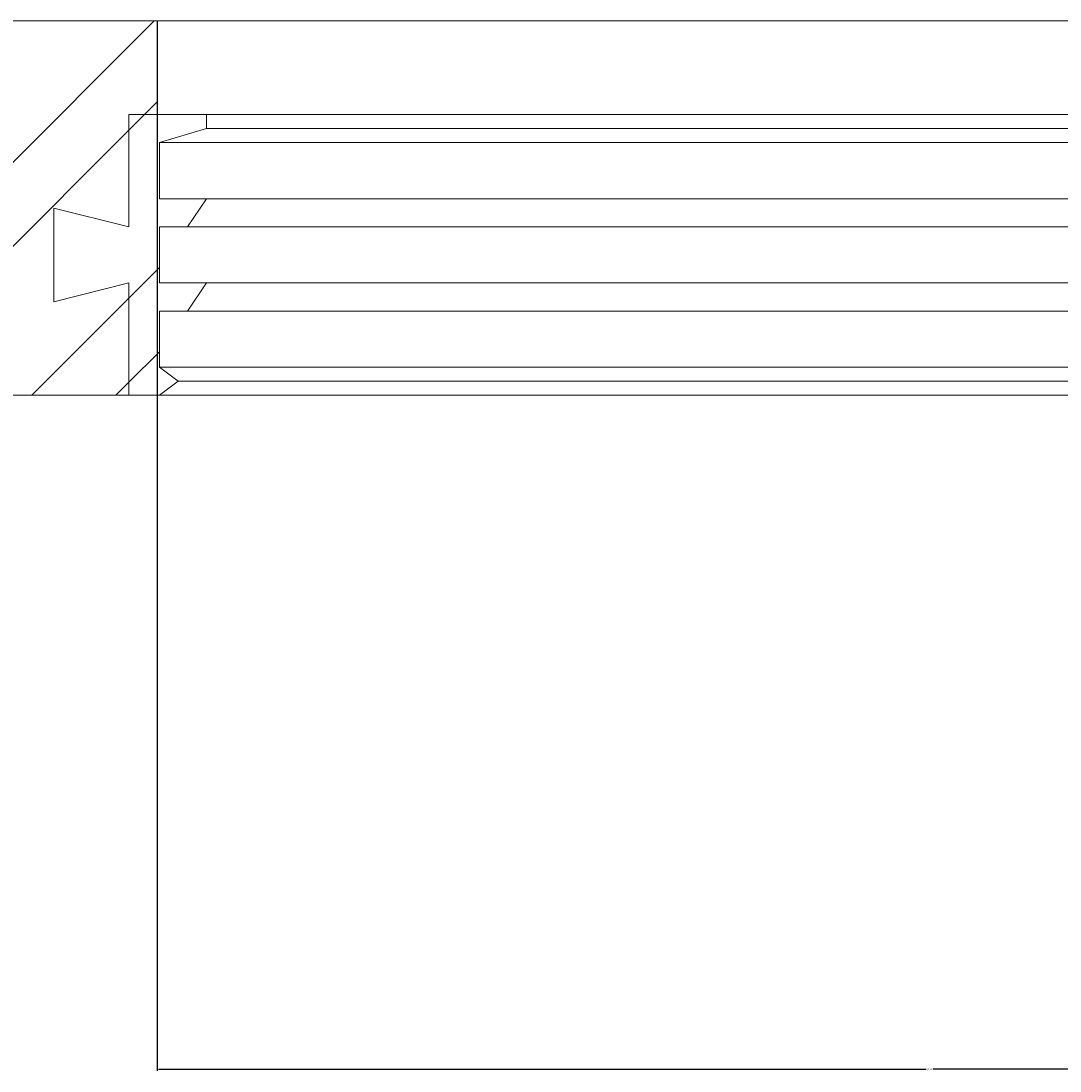
# Model space of a CAD drawing. Units: millimetres. Extents: x 1786 to 4781, y 304 to 4539.
# Drawn here: x 3224 to 3335, y 767 to 879 of the extents above; entities that cross this region are included whole.
import ezdxf

# ---------------------------------------------------------------- set-up
doc = ezdxf.new("R2010")
doc.units = ezdxf.units.MM
doc.layers.add('DUENN-18', color=7, linetype='Continuous', lineweight=9)
doc.styles.get("Standard").update_dxf_attribs({"font": 'arial.ttf'})
doc.dimstyles.get("Standard").update_dxf_attribs({"dimtxt": 0.18, "dimasz": 0.18, "dimexe": 0.18, "dimexo": 0.0625, "dimgap": 0.09, "dimtad": 0, "dimtih": 1, "dimtoh": 1, "dimdec": 4, "dimzin": 0, "dimdsep": 46, "dimtxsty": 'Standard', "dimcen": 0.09, "dimadec": 0, "dimazin": 0, "dimtfac": 1, "dimtdec": 4, "dimtofl": 0, "dimtmove": 0, "dimatfit": 3, "dimfxl": 1, "dimtolj": 1, "dimtzin": 0, "dimarcsym": 0})
pattern_1 = [(45, (3053.4, 774.994), (-13.4704, 13.4704), []), (45, (3062.38, 774.994), (-13.4704, 13.4704), [])]

# ---------------------------------------------------------------- blocks, each defined once
blk = doc.blocks.new('*D43')
at = {"layer": 'Defpoints', "color": 0, "transparency": 16777216}
for p in [(3238.39, 878.84), (3403.59, 878.84), (3403.59, 766.79)]:
    blk.add_point(p, dxfattribs=at)
at = {"layer": 'DUENN-18', "color": 0, "lineweight": -2, "transparency": 16777216}
for p, q in [((3238.39, 878.77), (3238.39, 766.61)), ((3403.59, 878.77), (3403.59, 766.61)), ((3238.57, 766.79), (3320.6, 766.79)), ((3403.41, 766.79), (3321.37, 766.79))]:
    blk.add_line(p, q, dxfattribs=at)
at = {"layer": 'DUENN-18', "color": 0, "transparency": 16777216}
for points in [[(3238.57, 766.82), (3238.57, 766.76), (3238.39, 766.79)], [(3403.41, 766.82), (3403.41, 766.76), (3403.59, 766.79)]]:
    blk.add_solid(points, dxfattribs=at)
at = {"layer": 'DUENN-18', "color": 0, "transparency": 16777216, "insert": (3320.99, 766.79), "char_height": 0.18, "attachment_point": 5}
blk.add_mtext('\\A1;%%C160', dxfattribs=at)

msp = doc.modelspace()

# ---------------------------------------------------------------- hatches: boundary and pattern name
at = {"layer": 'DUENN-18'}
h = msp.add_hatch(dxfattribs=at)
h.set_pattern_fill('ANSI32', scale=2, style=0)
h.set_pattern_definition(pattern_1)
edge = h.paths.add_edge_path(flags=0)
edge.add_line((3235.376439, 868.835698), (3238.390551, 868.835698))
edge.add_line((3238.390551, 868.835698), (3238.390551, 878.835698))
edge.add_line((3238.390551, 878.835698), (3195.987865, 878.835698))
edge.add_line((3195.987865, 878.835698), (3195.987865, 838.835698))
edge.add_line((3195.987865, 838.835698), (3235.376439, 838.835698))
edge.add_line((3235.376439, 838.835698), (3235.376439, 850.835698))
edge.add_spline(control_points=[(3235.376439, 850.835698), (3232.698645, 850.169274), (3230.020916, 849.502587), (3227.343238, 848.835698)], knot_values=[0.2998515273, 0.2998515273, 0.2998515273, 0.2998515273, 0.3080700455, 0.3080700455, 0.3080700455, 0.3080700455], weights=[1, 1, 1, 1], degree=3, periodic=0)
edge.add_line((3227.343238, 848.835698), (3227.343238, 858.835698))
edge.add_spline(control_points=[(3227.343238, 858.835698), (3230.020916, 858.168809), (3232.698645, 857.502122), (3235.376439, 856.835698)], knot_values=[0.1166278608, 0.1166278608, 0.1166278608, 0.1166278608, 0.1249059704, 0.1249059704, 0.1249059704, 0.1249059704], weights=[1, 1, 1, 1], degree=3, periodic=0)
edge.add_line((3235.376439, 856.835698), (3235.376439, 868.835698))
h = msp.add_hatch(dxfattribs=at)
h.set_pattern_fill('ANSI32', scale=2, style=0)
h.set_pattern_definition(pattern_1)
edge = h.paths.add_edge_path(flags=0)
edge.add_line((3238.641774, 841.835698), (3238.641774, 847.835698))
edge.add_line((3238.641774, 847.835698), (3241.657047, 847.835698))
edge.add_spline(control_points=[(3241.657047, 847.835698), (3242.327264, 848.83574), (3242.997543, 849.835741), (3243.667889, 850.835698)], knot_values=[0.1389513959, 0.1389513959, 0.1389513959, 0.1389513959, 0.142562984, 0.142562984, 0.142562984, 0.142562984], weights=[1, 1, 1, 1], degree=3, periodic=0)
edge.add_line((3243.667889, 850.835698), (3238.641774, 850.835698))
edge.add_line((3238.641774, 850.835698), (3238.641774, 856.835698))
edge.add_line((3238.641774, 856.835698), (3241.657047, 856.835698))
edge.add_spline(control_points=[(3241.657047, 856.835698), (3242.327264, 857.83574), (3242.997543, 858.835741), (3243.667889, 859.835698)], knot_values=[0.1389513959, 0.1389513959, 0.1389513959, 0.1389513959, 0.142562984, 0.142562984, 0.142562984, 0.142562984], weights=[1, 1, 1, 1], degree=3, periodic=0)
edge.add_line((3243.667889, 859.835698), (3238.641774, 859.835698))
edge.add_line((3238.641774, 859.835698), (3238.641774, 865.835698))
edge.add_spline(control_points=[(3238.641774, 865.835698), (3240.317102, 866.335843), (3241.992471, 866.835852), (3243.667889, 867.335698)], knot_values=[0.1450057968, 0.1450057968, 0.1450057968, 0.1450057968, 0.1502508127, 0.1502508127, 0.1502508127, 0.1502508127], weights=[1, 1, 1, 1], degree=3, periodic=0)
edge.add_line((3243.667889, 867.335698), (3243.667889, 868.835698))
edge.add_line((3243.667889, 868.835698), (3235.376439, 868.835698))
edge.add_line((3235.376439, 868.835698), (3235.376439, 856.835698))
edge.add_spline(control_points=[(3235.376439, 856.835698), (3232.698645, 857.502122), (3230.020916, 858.168809), (3227.343238, 858.835698)], knot_values=[0.3344629143, 0.3344629143, 0.3344629143, 0.3344629143, 0.342802349, 0.342802349, 0.342802349, 0.342802349], weights=[1, 1, 1, 1], degree=3, periodic=0)
edge.add_line((3227.343238, 858.835698), (3227.343238, 848.835698))
edge.add_spline(control_points=[(3227.343238, 848.835698), (3230.020916, 849.502587), (3232.698645, 850.169274), (3235.376439, 850.835698)], knot_values=[0.1569408419, 0.1569408419, 0.1569408419, 0.1569408419, 0.1652191047, 0.1652191047, 0.1652191047, 0.1652191047], weights=[1, 1, 1, 1], degree=3, periodic=0)
edge.add_line((3235.376439, 850.835698), (3235.376439, 838.835698))
edge.add_line((3235.376439, 838.835698), (3238.641774, 838.835698))
edge.add_spline(control_points=[(3238.641774, 838.835698), (3239.311763, 839.335737), (3239.98178, 839.835738), (3240.651829, 840.335698)], knot_values=[0.1735316571, 0.1735316571, 0.1735316571, 0.1735316571, 0.1760397059, 0.1760397059, 0.1760397059, 0.1760397059], weights=[1, 1, 1, 1], degree=3, periodic=0)
edge.add_spline(control_points=[(3240.651829, 840.335698), (3239.98178, 840.835658), (3239.311763, 841.335659), (3238.641774, 841.835698)], knot_values=[0.3629853503, 0.3629853503, 0.3629853503, 0.3629853503, 0.3655019124, 0.3655019124, 0.3655019124, 0.3655019124], weights=[1, 1, 1, 1], degree=3, periodic=0)

# ---------------------------------------------------------------- linework, layer by layer
at = {"layer": 'DUENN-18', "color": 7}
for p, q in [((3238.39055, 878.835698), (3195.987865, 878.835698)), ((3238.39055, 868.835698), (3238.39055, 878.835698)), ((3403.585181, 878.835698), (3238.39055, 878.835698)), ((3235.37644, 856.835698), (3235.37644, 868.835698)), ((3235.37644, 868.835698), (3243.667886, 868.835698)), ((3238.39055, 868.835698), (3235.37644, 868.835698)), ((3243.667886, 868.835698), (3243.667886, 867.335698)), ((3398.307845, 868.835698), (3243.667886, 868.835698)), ((3243.667886, 867.335698), (3238.641776, 865.835698)), ((3398.307845, 867.335698), (3243.667886, 867.335698)), ((3238.641776, 865.835698), (3238.641776, 859.835698)), ((3403.333954, 865.835698), (3238.641776, 865.835698)), ((3238.641776, 859.835698), (3243.667886, 859.835698)), ((3243.667886, 859.835698), (3241.657048, 856.835698)), ((3398.307845, 859.835698), (3243.667886, 859.835698)), ((3227.343239, 848.835698), (3227.343239, 858.835698)), ((3227.343239, 858.835698), (3235.37644, 856.835698)), ((3227.343239, 858.835698), (3235.37644, 856.835698)), ((3238.641776, 856.835698), (3238.641776, 850.835697)), ((3241.657048, 856.835698), (3238.641776, 856.835698)), ((3400.318682, 856.835698), (3241.657048, 856.835698)), ((3235.37644, 850.835697), (3227.343239, 848.835698)), ((3235.37644, 850.835697), (3227.343239, 848.835698)), ((3235.37644, 838.835699), (3235.37644, 850.835697)), ((3238.641776, 850.835697), (3243.667886, 850.835697)), ((3243.667886, 850.835697), (3241.657048, 847.835698)), ((3398.307845, 850.835697), (3243.667886, 850.835697)), ((3238.641776, 847.835698), (3238.641776, 841.835697)), ((3241.657048, 847.835698), (3238.641776, 847.835698)), ((3400.318682, 847.835698), (3241.657048, 847.835698)), ((3238.641776, 841.835697), (3240.651831, 840.335698)), ((3403.333954, 841.835697), (3238.641776, 841.835697)), ((3240.651831, 840.335698), (3238.641776, 838.835699)), ((3401.327223, 840.335698), (3240.648553, 840.335698)), ((3235.37644, 838.835699), (3195.987865, 838.835699)), ((3238.641776, 838.835699), (3235.37644, 838.835699)), ((3403.333954, 838.835699), (3238.641776, 838.835699))]:
    msp.add_line(p, q, dxfattribs=at)

# ---------------------------------------------------------------- dimensions: what is measured, and where the dimension line sits
at = {"layer": 'DUENN-18'}
dim = msp.add_linear_dim(base=(3403.585181, 766.789669), p1=(3238.39055, 878.835698), p2=(3403.585181, 878.835698), text='%%C160', dimstyle='Standard', dxfattribs=at)
dim.commit()
dim.dimension.update_dxf_attribs({"geometry": '*D43', "text_midpoint": (3320.987865, 766.789669)})

doc.saveas('drawing.dxf')
